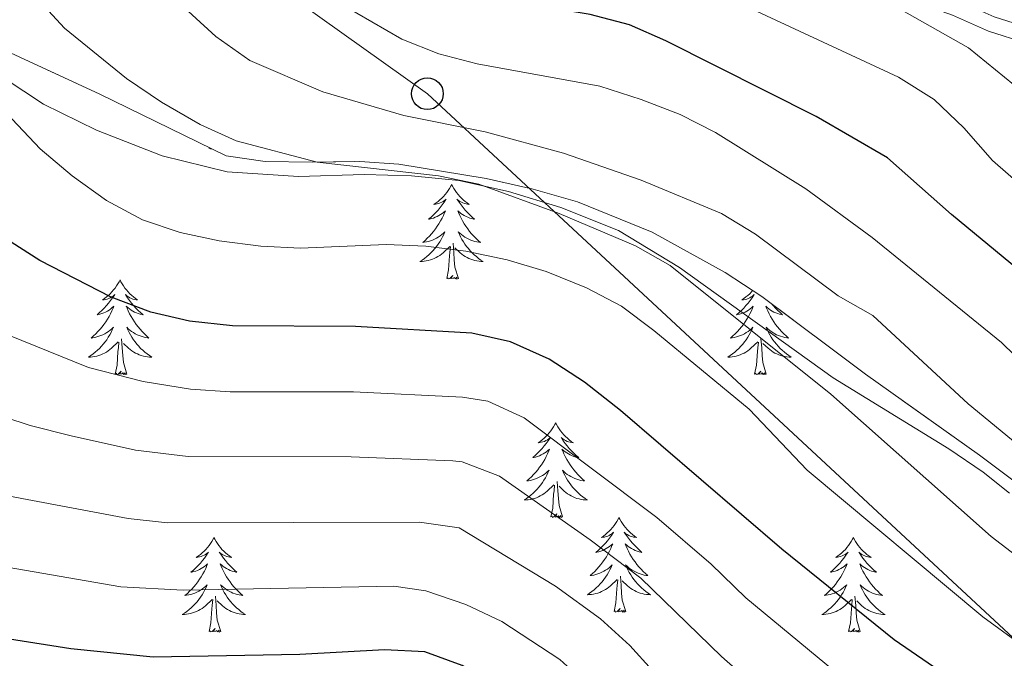
# Model space of a CAD drawing. Extents: x 592320 to 596816, y 779768 to 782799.
# Drawn here: x 594007 to 594131, y 781306 to 781386 of the extents above; entities that cross this region are included whole.
import ezdxf

# ---------------------------------------------------------------- set-up
doc = ezdxf.new("R2010")
doc.units = 0
doc.header["$MEASUREMENT"] = 0
doc.linetypes.add('DGN Style 3', pattern=[59.687894, 42.63421, -17.053684])
for name, color, linetype in [('Nivel 21', 7, 'Continuous'), ('Nivel 33', 7, 'Continuous'), ('Nivel 35', 7, 'Continuous'), ('Nivel 36', 7, 'Continuous'), ('Nivel 4', 7, 'Continuous'), ('Nivel 5', 7, 'Continuous'), ('Nivel 57', 7, 'Continuous'), ('Nivel 61', 7, 'Continuous'), ('Nivel 63', 7, 'Continuous')]:
    doc.layers.add(name, color=color, linetype=linetype)
doc.linetypes.add('5zonar', pattern='A,-5,[1,dgnlstyle.shx,S=0.08,R=0,X=0,Y=0],-5', length=10)

# ---------------------------------------------------------------- blocks, each defined once
blk = doc.blocks.new('5PTT')
at = {"layer": 'Nivel 33', "color": 19, "linetype": 'Continuous', "lineweight": 30}
blk.add_circle((0, 0, 0), 2, dxfattribs=at)

msp = doc.modelspace()

# ---------------------------------------------------------------- linework, layer by layer
at = {"layer": 'Nivel 21', "color": 19, "linetype": 'Continuous', "lineweight": 0}
msp.add_polyline3d([(593983.478, 781457.742, 463.517), (593988.476, 781449.641, 464.854), (593991.709, 781445.973, 465.478), (593997.607, 781440.257, 466.718), (594007.025, 781432.227, 468.597), (594013.749, 781426.032, 470.254), (594017.496, 781423.132, 471.182), (594024.419, 781418.75, 472.518), (594030.867, 781414.841, 473.321), (594043.797, 781407.65, 475.259), (594048.232, 781405.708, 475.549), (594054.987, 781403.244, 476.172), (594068.345, 781399.363, 478.044), (594074.927, 781398.089, 479.024), (594085.132, 781396.923, 480.272), (594094.408, 781395.502, 481.698), (594115.489, 781391.117, 484.728), (594121.361, 781389.916, 485.085), (594125.493, 781388.493, 485.887), (594129.997, 781386.465, 486.511), (594144.195, 781381.985, 489.184)], dxfattribs=at)
at = {"layer": 'Nivel 21', "color": 19, "linetype": 'DGN Style 3', "lineweight": 0}
for points in [[(594143.556, 781380.172, 489.184), (594129.311, 781384.667, 486.511), (594124.784, 781386.705, 485.887), (594120.854, 781388.059, 485.085), (594115.101, 781389.235, 484.728), (594094.067, 781393.61, 481.698), (594084.878, 781395.018, 480.272), (594074.635, 781396.188, 479.024), (594067.894, 781397.493, 478.044), (594054.389, 781401.417, 476.172), (594047.517, 781403.924, 475.549), (594042.943, 781405.926, 475.259), (594029.902, 781413.179, 473.321), (594023.407, 781417.117, 472.518), (594016.392, 781421.557, 471.182), (594012.508, 781424.563, 470.254), (594005.75, 781430.789, 468.597), (593996.314, 781438.835, 466.718), (593990.318, 781444.646, 465.478), (593986.927, 781448.493, 464.854), (593981.891, 781456.655, 463.517)], [(594131.953, 781326.518, 462.089), (594128.621, 781329.161, 461.911), (594124.297, 781332.115, 461.287), (594109.755, 781341.022, 460.574), (594090.378, 781354.919, 460.485), (594082.701, 781359.603, 460.218), (594075.458, 781362.469, 460.218), (594068.851, 781364.506, 460.218), (594062.619, 781365.893, 460.307), (594056.658, 781366.482, 460.128), (594050.704, 781366.632, 460.039), (594042.421, 781366.376, 459.148), (594033.465, 781366.985, 458.257), (594025.288, 781368.995, 457.009), (594017.016, 781372.208, 456.564), (594010.314, 781375.485, 456.118), (594005.4, 781378.757, 455.583)]]:
    msp.add_polyline3d(points, dxfattribs=at)
at = {"layer": 'Nivel 33', "color": 19, "linetype": 'Continuous', "lineweight": 0, "ltscale": 0.5}
msp.add_polyline3d([(593693.957, 781452.763, 411.503), (593920.034, 781475.504, 446.249), (594058.662, 781376.795, 466.966), (594442.14, 781020.624, 480.657), (594499.066, 780969.287, 476.546), (594541.671, 780928.506, 456.722), (594645.682, 780875.608, 445.336)], dxfattribs=at)
at = {"layer": 'Nivel 35', "color": 92, "linetype": '5zonar', "lineweight": 0, "ltscale": 0.5}
msp.add_polyline3d([(593963.425, 781356.209, 445.913), (593968.332, 781358.214, 447.553), (593976.908, 781367.427, 453.632), (593980.159, 781370.763, 455.039), (593986.955, 781377.342, 456.478), (593994.749, 781383.945, 457.891), (593999.007, 781384.744, 458.554), (594003.968, 781382.939, 459.317), (594017.44, 781376.751, 461.991), (594033.331, 781368.976, 462.351), (594038.254, 781368.283, 462.882), (594044.17, 781368.169, 463.595), (594050.159, 781368.261, 464.766), (594055.055, 781367.923, 465.734), (594066.039, 781366.145, 466.625), (594071.978, 781364.789, 467.338), (594077.549, 781363.183, 467.702), (594086.969, 781359.358, 468.764), (594096.128, 781354.281, 468.764), (594100.746, 781351.258, 468.764), (594113.798, 781341.48, 469.132), (594128.178, 781331.289, 470.951), (594145.527, 781318.259, 471.26)], dxfattribs=at)
at = {"layer": 'Nivel 36', "color": 92, "linetype": 'Continuous', "lineweight": 0, "flags": 128}
for points in [[(594031.168, 781369.893), (594031.196, 781370.021)], [(594031.286, 781369.977), (594031.168, 781369.893)], [(594031.489, 781369.877), (594031.366, 781369.842), (594031.338, 781369.951)], [(594061.709, 781365.384), (594061.598, 781365.165), (594061.443, 781364.89), (594061.275, 781364.624), (594061.093, 781364.367), (594060.899, 781364.119), (594060.692, 781363.881), (594060.473, 781363.655), (594060.243, 781363.439), (594060.003, 781363.236), (594059.752, 781363.045), (594059.492, 781362.867), (594059.691, 781362.89), (594059.894, 781362.928), (594060.093, 781362.983), (594060.288, 781363.052), (594060.477, 781363.137), (594060.658, 781363.236), (594060.832, 781363.348), (594061.037, 781363.539), (594060.996, 781363.474), (594060.766, 781363.129), (594060.523, 781362.793), (594060.267, 781362.467), (594059.999, 781362.151), (594059.719, 781361.846), (594059.427, 781361.552), (594059.124, 781361.269), (594058.811, 781360.998), (594058.935, 781361.021), (594059.181, 781361.079), (594059.423, 781361.152), (594059.659, 781361.24), (594059.89, 781361.343), (594060.113, 781361.461), (594060.329, 781361.592), (594060.536, 781361.737), (594060.733, 781361.894), (594060.92, 781362.064), (594060.832, 781361.842), (594060.676, 781361.481), (594060.505, 781361.127), (594060.32, 781360.78), (594060.12, 781360.44), (594059.908, 781360.109), (594059.681, 781359.787), (594059.442, 781359.475), (594059.191, 781359.172), (594058.927, 781358.88), (594058.652, 781358.599), (594058.365, 781358.329), (594058.068, 781358.071), (594058.264, 781358.096), (594058.531, 781358.143), (594058.794, 781358.206), (594059.053, 781358.285), (594059.308, 781358.379), (594059.556, 781358.487), (594059.797, 781358.61), (594060.031, 781358.748), (594060.256, 781358.898), (594060.472, 781359.062), (594060.678, 781359.238), (594060.873, 781359.426), (594060.732, 781359.099), (594060.577, 781358.778), (594060.408, 781358.464), (594060.225, 781358.159), (594060.028, 781357.862), (594059.818, 781357.574), (594059.595, 781357.296), (594059.36, 781357.028), (594059.114, 781356.77), (594058.856, 781356.525), (594058.587, 781356.291), (594058.308, 781356.069), (594058.019, 781355.86), (594057.729, 781355.669), (594057.994, 781355.678), (594058.257, 781355.703), (594058.519, 781355.744), (594058.778, 781355.801), (594059.033, 781355.873), (594059.283, 781355.96), (594059.527, 781356.063), (594059.765, 781356.179), (594059.995, 781356.31), (594060.217, 781356.455), (594060.43, 781356.613), (594060.633, 781356.783), (594061.481, 781357.582)], [(594061.709, 781365.384), (594061.82, 781365.165), (594061.975, 781364.89), (594062.143, 781364.624), (594062.325, 781364.367), (594062.519, 781364.119), (594062.726, 781363.881), (594062.945, 781363.655), (594063.175, 781363.439), (594063.415, 781363.236), (594063.666, 781363.045), (594063.926, 781362.867), (594063.727, 781362.89), (594063.524, 781362.928), (594063.325, 781362.983), (594063.13, 781363.052), (594062.941, 781363.137), (594062.76, 781363.236), (594062.586, 781363.348), (594062.381, 781363.539), (594062.422, 781363.474), (594062.652, 781363.129), (594062.895, 781362.793), (594063.151, 781362.467), (594063.419, 781362.151), (594063.699, 781361.846), (594063.991, 781361.552), (594064.294, 781361.269), (594064.607, 781360.998), (594064.483, 781361.021), (594064.237, 781361.079), (594063.995, 781361.152), (594063.759, 781361.24), (594063.528, 781361.343), (594063.305, 781361.461), (594063.089, 781361.592), (594062.882, 781361.737), (594062.685, 781361.894), (594062.498, 781362.064), (594062.586, 781361.842), (594062.742, 781361.481), (594062.913, 781361.127), (594063.098, 781360.78), (594063.298, 781360.44), (594063.51, 781360.109), (594063.737, 781359.787), (594063.976, 781359.475), (594064.227, 781359.172), (594064.491, 781358.88), (594064.766, 781358.599), (594065.053, 781358.329), (594065.35, 781358.071), (594065.154, 781358.096), (594064.887, 781358.143), (594064.624, 781358.206), (594064.365, 781358.285), (594064.11, 781358.379), (594063.862, 781358.487), (594063.621, 781358.61), (594063.387, 781358.748), (594063.162, 781358.898), (594062.946, 781359.062), (594062.74, 781359.238), (594062.545, 781359.426), (594062.686, 781359.099), (594062.841, 781358.778), (594063.01, 781358.464), (594063.193, 781358.159), (594063.39, 781357.862), (594063.6, 781357.574), (594063.823, 781357.296), (594064.058, 781357.028), (594064.304, 781356.77), (594064.562, 781356.525), (594064.831, 781356.291), (594065.11, 781356.069), (594065.399, 781355.86), (594065.689, 781355.669), (594065.424, 781355.678), (594065.161, 781355.703), (594064.899, 781355.744), (594064.64, 781355.801), (594064.385, 781355.873), (594064.135, 781355.96), (594063.891, 781356.063), (594063.653, 781356.179), (594063.423, 781356.31), (594063.201, 781356.455), (594062.988, 781356.613), (594062.785, 781356.783), (594062.127, 781357.403)], [(594061.09, 781353.533), (594061.335, 781354.651), (594061.448, 781356.393), (594061.496, 781356.826), (594061.559, 781357.549)], [(594062.56, 781353.533), (594062.131, 781354.973), (594062.04, 781355.877), (594061.994, 781356.826), (594061.892, 781357.99)], [(594019.97, 781353.359), (594019.859, 781353.14), (594019.704, 781352.865), (594019.536, 781352.599), (594019.354, 781352.342), (594019.16, 781352.094), (594018.953, 781351.856), (594018.734, 781351.63), (594018.504, 781351.414), (594018.264, 781351.211), (594018.013, 781351.02), (594017.753, 781350.842), (594017.952, 781350.865), (594018.155, 781350.903), (594018.354, 781350.958), (594018.549, 781351.027), (594018.738, 781351.112), (594018.919, 781351.211), (594019.093, 781351.323), (594019.298, 781351.514), (594019.257, 781351.449), (594019.027, 781351.104), (594018.784, 781350.768), (594018.528, 781350.442), (594018.26, 781350.126), (594017.98, 781349.821), (594017.688, 781349.527), (594017.385, 781349.244), (594017.072, 781348.973), (594017.196, 781348.996), (594017.442, 781349.054), (594017.684, 781349.127), (594017.92, 781349.215), (594018.151, 781349.318), (594018.374, 781349.436), (594018.59, 781349.567), (594018.797, 781349.712), (594018.994, 781349.869), (594019.181, 781350.039), (594019.093, 781349.817), (594018.937, 781349.456), (594018.766, 781349.102), (594018.581, 781348.755), (594018.381, 781348.415), (594018.169, 781348.084), (594017.942, 781347.762), (594017.703, 781347.45), (594017.452, 781347.147), (594017.188, 781346.855), (594016.913, 781346.574), (594016.626, 781346.304), (594016.329, 781346.046), (594016.525, 781346.071), (594016.792, 781346.118), (594017.055, 781346.181), (594017.314, 781346.26), (594017.569, 781346.354), (594017.817, 781346.462), (594018.058, 781346.585), (594018.292, 781346.723), (594018.517, 781346.873), (594018.733, 781347.037), (594018.939, 781347.213), (594019.134, 781347.401), (594018.993, 781347.074), (594018.838, 781346.753), (594018.669, 781346.439), (594018.486, 781346.134), (594018.289, 781345.837), (594018.079, 781345.549), (594017.856, 781345.271), (594017.621, 781345.003), (594017.375, 781344.745), (594017.117, 781344.5), (594016.848, 781344.266), (594016.569, 781344.044), (594016.28, 781343.835), (594015.99, 781343.644), (594016.255, 781343.653), (594016.518, 781343.678), (594016.78, 781343.719), (594017.039, 781343.776), (594017.294, 781343.848), (594017.544, 781343.935), (594017.788, 781344.038), (594018.026, 781344.154), (594018.256, 781344.285), (594018.478, 781344.43), (594018.691, 781344.588), (594018.894, 781344.758), (594019.742, 781345.557)], [(594019.97, 781353.359), (594020.081, 781353.14), (594020.236, 781352.865), (594020.404, 781352.599), (594020.586, 781352.342), (594020.78, 781352.094), (594020.987, 781351.856), (594021.206, 781351.63), (594021.436, 781351.414), (594021.676, 781351.211), (594021.927, 781351.02), (594022.187, 781350.842), (594021.988, 781350.865), (594021.785, 781350.903), (594021.586, 781350.958), (594021.391, 781351.027), (594021.202, 781351.112), (594021.021, 781351.211), (594020.847, 781351.323), (594020.642, 781351.514), (594020.683, 781351.449), (594020.913, 781351.104), (594021.156, 781350.768), (594021.412, 781350.442), (594021.68, 781350.126), (594021.96, 781349.821), (594022.252, 781349.527), (594022.555, 781349.244), (594022.868, 781348.973), (594022.744, 781348.996), (594022.498, 781349.054), (594022.256, 781349.127), (594022.02, 781349.215), (594021.789, 781349.318), (594021.566, 781349.436), (594021.35, 781349.567), (594021.143, 781349.712), (594020.946, 781349.869), (594020.759, 781350.039), (594020.847, 781349.817), (594021.003, 781349.456), (594021.174, 781349.102), (594021.359, 781348.755), (594021.559, 781348.415), (594021.771, 781348.084), (594021.998, 781347.762), (594022.237, 781347.45), (594022.488, 781347.147), (594022.752, 781346.855), (594023.027, 781346.574), (594023.314, 781346.304), (594023.611, 781346.046), (594023.415, 781346.071), (594023.148, 781346.118), (594022.885, 781346.181), (594022.626, 781346.26), (594022.371, 781346.354), (594022.123, 781346.462), (594021.882, 781346.585), (594021.648, 781346.723), (594021.423, 781346.873), (594021.207, 781347.037), (594021.001, 781347.213), (594020.806, 781347.401), (594020.947, 781347.074), (594021.102, 781346.753), (594021.271, 781346.439), (594021.454, 781346.134), (594021.651, 781345.837), (594021.861, 781345.549), (594022.084, 781345.271), (594022.319, 781345.003), (594022.565, 781344.745), (594022.823, 781344.5), (594023.092, 781344.266), (594023.371, 781344.044), (594023.66, 781343.835), (594023.95, 781343.644), (594023.685, 781343.653), (594023.422, 781343.678), (594023.16, 781343.719), (594022.901, 781343.776), (594022.646, 781343.848), (594022.396, 781343.935), (594022.152, 781344.038), (594021.914, 781344.154), (594021.684, 781344.285), (594021.462, 781344.43), (594021.249, 781344.588), (594021.046, 781344.758), (594020.388, 781345.378)], [(594062.56, 781353.533), (594062.386, 781353.465), (594062.367, 781353.704), (594062.177, 781353.482), (594062.056, 781353.685), (594061.935, 781353.577), (594061.665, 781353.523), (594061.861, 781353.916), (594061.476, 781353.536), (594061.288, 781353.482), (594061.247, 781353.644), (594061.09, 781353.533)], [(594099.594, 781352.012), (594099.458, 781351.856), (594099.239, 781351.63), (594099.009, 781351.414), (594098.769, 781351.211), (594098.518, 781351.02), (594098.258, 781350.842), (594098.457, 781350.865), (594098.66, 781350.903), (594098.859, 781350.958), (594099.054, 781351.027), (594099.243, 781351.112), (594099.424, 781351.211), (594099.598, 781351.323), (594099.803, 781351.514), (594099.762, 781351.449), (594099.532, 781351.104), (594099.289, 781350.768), (594099.033, 781350.442), (594098.765, 781350.126), (594098.485, 781349.821), (594098.193, 781349.527), (594097.89, 781349.244), (594097.577, 781348.973), (594097.701, 781348.996), (594097.947, 781349.054), (594098.189, 781349.127), (594098.425, 781349.215), (594098.656, 781349.318), (594098.879, 781349.436), (594099.095, 781349.567), (594099.302, 781349.712), (594099.499, 781349.869), (594099.686, 781350.039), (594099.598, 781349.817), (594099.442, 781349.456), (594099.271, 781349.102), (594099.086, 781348.755), (594098.886, 781348.415), (594098.674, 781348.084), (594098.447, 781347.762), (594098.208, 781347.45), (594097.957, 781347.147), (594097.693, 781346.855), (594097.418, 781346.574), (594097.131, 781346.304), (594096.834, 781346.046), (594097.03, 781346.071), (594097.297, 781346.118), (594097.56, 781346.181), (594097.819, 781346.26), (594098.074, 781346.354), (594098.322, 781346.462), (594098.563, 781346.585), (594098.797, 781346.723), (594099.022, 781346.873), (594099.238, 781347.037), (594099.444, 781347.213), (594099.639, 781347.401), (594099.498, 781347.074), (594099.343, 781346.753), (594099.174, 781346.439), (594098.991, 781346.134), (594098.794, 781345.837), (594098.584, 781345.549), (594098.361, 781345.271), (594098.126, 781345.003), (594097.88, 781344.745), (594097.622, 781344.5), (594097.353, 781344.266), (594097.074, 781344.044), (594096.785, 781343.835), (594096.495, 781343.644), (594096.76, 781343.653), (594097.023, 781343.678), (594097.285, 781343.719), (594097.544, 781343.776), (594097.799, 781343.848), (594098.049, 781343.935), (594098.293, 781344.038), (594098.531, 781344.154), (594098.761, 781344.285), (594098.983, 781344.43), (594099.196, 781344.588), (594099.399, 781344.758), (594100.247, 781345.557)], [(594102.059, 781350.274), (594102.185, 781350.126), (594102.465, 781349.821), (594102.757, 781349.527), (594103.06, 781349.244), (594103.373, 781348.973), (594103.249, 781348.996), (594103.003, 781349.054), (594102.761, 781349.127), (594102.525, 781349.215), (594102.294, 781349.318), (594102.071, 781349.436), (594101.855, 781349.567), (594101.648, 781349.712), (594101.451, 781349.869), (594101.264, 781350.039), (594101.352, 781349.817), (594101.508, 781349.456), (594101.679, 781349.102), (594101.864, 781348.755), (594102.064, 781348.415), (594102.276, 781348.084), (594102.503, 781347.762), (594102.742, 781347.45), (594102.993, 781347.147), (594103.257, 781346.855), (594103.532, 781346.574), (594103.819, 781346.304), (594104.116, 781346.046), (594103.92, 781346.071), (594103.653, 781346.118), (594103.39, 781346.181), (594103.131, 781346.26), (594102.876, 781346.354), (594102.628, 781346.462), (594102.387, 781346.585), (594102.153, 781346.723), (594101.928, 781346.873), (594101.712, 781347.037), (594101.506, 781347.213), (594101.311, 781347.401), (594101.452, 781347.074), (594101.607, 781346.753), (594101.776, 781346.439), (594101.959, 781346.134), (594102.156, 781345.837), (594102.366, 781345.549), (594102.589, 781345.271), (594102.824, 781345.003), (594103.07, 781344.745), (594103.328, 781344.5), (594103.597, 781344.266), (594103.876, 781344.044), (594104.165, 781343.835), (594104.455, 781343.644), (594104.19, 781343.653), (594103.927, 781343.678), (594103.665, 781343.719), (594103.406, 781343.776), (594103.151, 781343.848), (594102.901, 781343.935), (594102.657, 781344.038), (594102.419, 781344.154), (594102.189, 781344.285), (594101.967, 781344.43), (594101.754, 781344.588), (594101.551, 781344.758), (594100.893, 781345.378)], [(594020.821, 781341.508), (594020.392, 781342.948), (594020.301, 781343.852), (594020.255, 781344.801), (594020.153, 781345.965)], [(594101.326, 781341.508), (594100.897, 781342.948), (594100.806, 781343.852), (594100.76, 781344.801), (594100.658, 781345.965)], [(594019.351, 781341.508), (594019.596, 781342.626), (594019.709, 781344.368), (594019.757, 781344.801), (594019.82, 781345.524)], [(594099.856, 781341.508), (594100.101, 781342.626), (594100.214, 781344.368), (594100.262, 781344.801), (594100.325, 781345.524)], [(594020.821, 781341.508), (594020.647, 781341.44), (594020.628, 781341.679), (594020.438, 781341.457), (594020.317, 781341.66), (594020.196, 781341.552), (594019.926, 781341.498), (594020.122, 781341.891), (594019.737, 781341.511), (594019.549, 781341.457), (594019.508, 781341.619), (594019.351, 781341.508)], [(594101.326, 781341.508), (594101.152, 781341.44), (594101.133, 781341.679), (594100.943, 781341.457), (594100.822, 781341.66), (594100.701, 781341.552), (594100.431, 781341.498), (594100.627, 781341.891), (594100.242, 781341.511), (594100.054, 781341.457), (594100.013, 781341.619), (594099.856, 781341.508)], [(594074.817, 781335.373), (594074.706, 781335.154), (594074.551, 781334.879), (594074.383, 781334.613), (594074.201, 781334.356), (594074.007, 781334.108), (594073.8, 781333.87), (594073.581, 781333.644), (594073.351, 781333.428), (594073.111, 781333.225), (594072.86, 781333.034), (594072.6, 781332.856), (594072.799, 781332.879), (594073.002, 781332.917), (594073.201, 781332.972), (594073.396, 781333.041), (594073.585, 781333.126), (594073.766, 781333.225), (594073.94, 781333.337), (594074.145, 781333.528), (594074.104, 781333.463), (594073.874, 781333.118), (594073.631, 781332.782), (594073.375, 781332.456), (594073.107, 781332.14), (594072.827, 781331.835), (594072.535, 781331.541), (594072.232, 781331.258), (594071.919, 781330.987), (594072.043, 781331.01), (594072.289, 781331.068), (594072.531, 781331.141), (594072.767, 781331.229), (594072.998, 781331.332), (594073.221, 781331.45), (594073.437, 781331.581), (594073.644, 781331.726), (594073.841, 781331.883), (594074.028, 781332.053), (594073.94, 781331.831), (594073.784, 781331.47), (594073.613, 781331.116), (594073.428, 781330.769), (594073.228, 781330.429), (594073.016, 781330.098), (594072.789, 781329.776), (594072.55, 781329.464), (594072.299, 781329.161), (594072.035, 781328.869), (594071.76, 781328.588), (594071.473, 781328.318), (594071.176, 781328.06), (594071.372, 781328.085), (594071.639, 781328.132), (594071.902, 781328.195), (594072.161, 781328.274), (594072.416, 781328.368), (594072.664, 781328.476), (594072.905, 781328.599), (594073.139, 781328.737), (594073.364, 781328.887), (594073.58, 781329.051), (594073.786, 781329.227), (594073.981, 781329.415), (594073.84, 781329.088), (594073.685, 781328.767), (594073.516, 781328.453), (594073.333, 781328.148), (594073.136, 781327.851), (594072.926, 781327.563), (594072.703, 781327.285), (594072.468, 781327.017), (594072.222, 781326.759), (594071.964, 781326.514), (594071.695, 781326.28), (594071.416, 781326.058), (594071.127, 781325.849), (594070.837, 781325.658), (594071.102, 781325.667), (594071.365, 781325.692), (594071.627, 781325.733), (594071.886, 781325.79), (594072.141, 781325.862), (594072.391, 781325.949), (594072.635, 781326.052), (594072.873, 781326.168), (594073.103, 781326.299), (594073.325, 781326.444), (594073.538, 781326.602), (594073.741, 781326.772), (594074.589, 781327.571)], [(594074.817, 781335.373), (594074.928, 781335.154), (594075.083, 781334.879), (594075.251, 781334.613), (594075.433, 781334.356), (594075.627, 781334.108), (594075.834, 781333.87), (594076.053, 781333.644), (594076.283, 781333.428), (594076.523, 781333.225), (594076.774, 781333.034), (594077.034, 781332.856), (594076.835, 781332.879), (594076.632, 781332.917), (594076.433, 781332.972), (594076.238, 781333.041), (594076.049, 781333.126), (594075.868, 781333.225), (594075.694, 781333.337), (594075.489, 781333.528), (594075.53, 781333.463), (594075.76, 781333.118), (594076.003, 781332.782), (594076.259, 781332.456), (594076.527, 781332.14), (594076.807, 781331.835), (594077.099, 781331.541), (594077.402, 781331.258), (594077.715, 781330.987), (594077.591, 781331.01), (594077.345, 781331.068), (594077.103, 781331.141), (594076.867, 781331.229), (594076.636, 781331.332), (594076.413, 781331.45), (594076.197, 781331.581), (594075.99, 781331.726), (594075.793, 781331.883), (594075.606, 781332.053), (594075.694, 781331.831), (594075.85, 781331.47), (594076.021, 781331.116), (594076.206, 781330.769), (594076.406, 781330.429), (594076.618, 781330.098), (594076.845, 781329.776), (594077.084, 781329.464), (594077.335, 781329.161), (594077.599, 781328.869), (594077.874, 781328.588), (594078.161, 781328.318), (594078.458, 781328.06), (594078.262, 781328.085), (594077.995, 781328.132), (594077.732, 781328.195), (594077.473, 781328.274), (594077.218, 781328.368), (594076.97, 781328.476), (594076.729, 781328.599), (594076.495, 781328.737), (594076.27, 781328.887), (594076.054, 781329.051), (594075.848, 781329.227), (594075.653, 781329.415), (594075.794, 781329.088), (594075.949, 781328.767), (594076.118, 781328.453), (594076.301, 781328.148), (594076.498, 781327.851), (594076.708, 781327.563), (594076.931, 781327.285), (594077.166, 781327.017), (594077.412, 781326.759), (594077.67, 781326.514), (594077.939, 781326.28), (594078.218, 781326.058), (594078.507, 781325.849), (594078.797, 781325.658), (594078.532, 781325.667), (594078.269, 781325.692), (594078.007, 781325.733), (594077.748, 781325.79), (594077.493, 781325.862), (594077.243, 781325.949), (594076.999, 781326.052), (594076.761, 781326.168), (594076.531, 781326.299), (594076.309, 781326.444), (594076.096, 781326.602), (594075.893, 781326.772), (594075.235, 781327.392)], [(594074.198, 781323.522), (594074.443, 781324.64), (594074.556, 781326.382), (594074.604, 781326.815), (594074.667, 781327.538)], [(594075.668, 781323.522), (594075.239, 781324.962), (594075.148, 781325.866), (594075.102, 781326.815), (594075, 781327.979)], [(594075.668, 781323.522), (594075.494, 781323.454), (594075.475, 781323.693), (594075.285, 781323.471), (594075.164, 781323.674), (594075.043, 781323.566), (594074.773, 781323.512), (594074.969, 781323.905), (594074.584, 781323.525), (594074.396, 781323.471), (594074.355, 781323.633), (594074.198, 781323.522)], [(594082.777, 781323.454), (594082.666, 781323.235), (594082.511, 781322.96), (594082.343, 781322.694), (594082.161, 781322.437), (594081.967, 781322.189), (594081.76, 781321.951), (594081.541, 781321.725), (594081.311, 781321.509), (594081.071, 781321.306), (594080.82, 781321.115), (594080.56, 781320.937), (594080.759, 781320.96), (594080.962, 781320.998), (594081.161, 781321.053), (594081.356, 781321.122), (594081.545, 781321.207), (594081.726, 781321.306), (594081.9, 781321.418), (594082.105, 781321.609), (594082.064, 781321.544), (594081.834, 781321.199), (594081.591, 781320.863), (594081.335, 781320.537), (594081.067, 781320.221), (594080.787, 781319.916), (594080.495, 781319.622), (594080.192, 781319.339), (594079.879, 781319.068), (594080.003, 781319.091), (594080.249, 781319.149), (594080.491, 781319.222), (594080.727, 781319.31), (594080.958, 781319.413), (594081.181, 781319.531), (594081.397, 781319.662), (594081.604, 781319.807), (594081.801, 781319.964), (594081.988, 781320.134), (594081.9, 781319.912), (594081.744, 781319.551), (594081.573, 781319.197), (594081.388, 781318.85), (594081.188, 781318.51), (594080.976, 781318.179), (594080.749, 781317.857), (594080.51, 781317.545), (594080.259, 781317.242), (594079.995, 781316.95), (594079.72, 781316.669), (594079.433, 781316.399), (594079.136, 781316.141), (594079.332, 781316.166), (594079.599, 781316.213), (594079.862, 781316.276), (594080.121, 781316.355), (594080.376, 781316.449), (594080.624, 781316.557), (594080.865, 781316.68), (594081.099, 781316.818), (594081.324, 781316.968), (594081.54, 781317.132), (594081.746, 781317.308), (594081.941, 781317.496), (594081.8, 781317.169), (594081.645, 781316.848), (594081.476, 781316.534), (594081.293, 781316.229), (594081.096, 781315.932), (594080.886, 781315.644), (594080.663, 781315.366), (594080.428, 781315.098), (594080.182, 781314.84), (594079.924, 781314.595), (594079.655, 781314.361), (594079.376, 781314.139), (594079.087, 781313.93), (594078.797, 781313.739), (594079.062, 781313.748), (594079.325, 781313.773), (594079.587, 781313.814), (594079.846, 781313.871), (594080.101, 781313.943), (594080.351, 781314.03), (594080.595, 781314.133), (594080.833, 781314.249), (594081.063, 781314.38), (594081.285, 781314.525), (594081.498, 781314.683), (594081.701, 781314.853), (594082.549, 781315.652)], [(594082.777, 781323.454), (594082.888, 781323.235), (594083.043, 781322.96), (594083.211, 781322.694), (594083.393, 781322.437), (594083.587, 781322.189), (594083.794, 781321.951), (594084.013, 781321.725), (594084.243, 781321.509), (594084.483, 781321.306), (594084.734, 781321.115), (594084.994, 781320.937), (594084.795, 781320.96), (594084.592, 781320.998), (594084.393, 781321.053), (594084.198, 781321.122), (594084.009, 781321.207), (594083.828, 781321.306), (594083.654, 781321.418), (594083.449, 781321.609), (594083.49, 781321.544), (594083.72, 781321.199), (594083.963, 781320.863), (594084.219, 781320.537), (594084.487, 781320.221), (594084.767, 781319.916), (594085.059, 781319.622), (594085.362, 781319.339), (594085.675, 781319.068), (594085.551, 781319.091), (594085.305, 781319.149), (594085.063, 781319.222), (594084.827, 781319.31), (594084.596, 781319.413), (594084.373, 781319.531), (594084.157, 781319.662), (594083.95, 781319.807), (594083.753, 781319.964), (594083.566, 781320.134), (594083.654, 781319.912), (594083.81, 781319.551), (594083.981, 781319.197), (594084.166, 781318.85), (594084.366, 781318.51), (594084.578, 781318.179), (594084.805, 781317.857), (594085.044, 781317.545), (594085.295, 781317.242), (594085.559, 781316.95), (594085.834, 781316.669), (594086.121, 781316.399), (594086.418, 781316.141), (594086.222, 781316.166), (594085.955, 781316.213), (594085.692, 781316.276), (594085.433, 781316.355), (594085.178, 781316.449), (594084.93, 781316.557), (594084.689, 781316.68), (594084.455, 781316.818), (594084.23, 781316.968), (594084.014, 781317.132), (594083.808, 781317.308), (594083.613, 781317.496), (594083.754, 781317.169), (594083.909, 781316.848), (594084.078, 781316.534), (594084.261, 781316.229), (594084.458, 781315.932), (594084.668, 781315.644), (594084.891, 781315.366), (594085.126, 781315.098), (594085.372, 781314.84), (594085.63, 781314.595), (594085.899, 781314.361), (594086.178, 781314.139), (594086.467, 781313.93), (594086.757, 781313.739), (594086.492, 781313.748), (594086.229, 781313.773), (594085.967, 781313.814), (594085.708, 781313.871), (594085.453, 781313.943), (594085.203, 781314.03), (594084.959, 781314.133), (594084.721, 781314.249), (594084.491, 781314.38), (594084.269, 781314.525), (594084.056, 781314.683), (594083.853, 781314.853), (594083.195, 781315.473)], [(594031.787, 781320.946), (594031.676, 781320.727), (594031.521, 781320.452), (594031.353, 781320.186), (594031.171, 781319.929), (594030.977, 781319.681), (594030.77, 781319.443), (594030.551, 781319.217), (594030.321, 781319.001), (594030.081, 781318.798), (594029.83, 781318.607), (594029.57, 781318.429), (594029.769, 781318.452), (594029.972, 781318.49), (594030.171, 781318.545), (594030.366, 781318.614), (594030.555, 781318.699), (594030.736, 781318.798), (594030.91, 781318.91), (594031.115, 781319.101), (594031.074, 781319.036), (594030.844, 781318.691), (594030.601, 781318.355), (594030.345, 781318.029), (594030.077, 781317.713), (594029.797, 781317.408), (594029.505, 781317.114), (594029.202, 781316.831), (594028.889, 781316.56), (594029.013, 781316.583), (594029.259, 781316.641), (594029.501, 781316.714), (594029.737, 781316.802), (594029.968, 781316.905), (594030.191, 781317.023), (594030.407, 781317.154), (594030.614, 781317.299), (594030.811, 781317.456), (594030.998, 781317.626), (594030.91, 781317.404), (594030.754, 781317.043), (594030.583, 781316.689), (594030.398, 781316.342), (594030.198, 781316.002), (594029.986, 781315.671), (594029.759, 781315.349), (594029.52, 781315.037), (594029.269, 781314.734), (594029.005, 781314.442), (594028.73, 781314.161), (594028.443, 781313.891), (594028.146, 781313.633), (594028.342, 781313.658), (594028.609, 781313.705), (594028.872, 781313.768), (594029.131, 781313.847), (594029.386, 781313.941), (594029.634, 781314.049), (594029.875, 781314.172), (594030.109, 781314.31), (594030.334, 781314.46), (594030.55, 781314.624), (594030.756, 781314.8), (594030.951, 781314.988), (594030.81, 781314.661), (594030.655, 781314.34), (594030.486, 781314.026), (594030.303, 781313.721), (594030.106, 781313.424), (594029.896, 781313.136), (594029.673, 781312.858), (594029.438, 781312.59), (594029.192, 781312.332), (594028.934, 781312.087), (594028.665, 781311.853), (594028.386, 781311.631), (594028.097, 781311.422), (594027.807, 781311.231), (594028.072, 781311.24), (594028.335, 781311.265), (594028.597, 781311.306), (594028.856, 781311.363), (594029.111, 781311.435), (594029.361, 781311.522), (594029.605, 781311.625), (594029.843, 781311.741), (594030.073, 781311.872), (594030.295, 781312.017), (594030.508, 781312.175), (594030.711, 781312.345), (594031.559, 781313.144)], [(594031.787, 781320.946), (594031.898, 781320.727), (594032.053, 781320.452), (594032.221, 781320.186), (594032.403, 781319.929), (594032.597, 781319.681), (594032.804, 781319.443), (594033.023, 781319.217), (594033.253, 781319.001), (594033.493, 781318.798), (594033.744, 781318.607), (594034.004, 781318.429), (594033.805, 781318.452), (594033.602, 781318.49), (594033.403, 781318.545), (594033.208, 781318.614), (594033.019, 781318.699), (594032.838, 781318.798), (594032.664, 781318.91), (594032.459, 781319.101), (594032.5, 781319.036), (594032.73, 781318.691), (594032.973, 781318.355), (594033.229, 781318.029), (594033.497, 781317.713), (594033.777, 781317.408), (594034.069, 781317.114), (594034.372, 781316.831), (594034.685, 781316.56), (594034.561, 781316.583), (594034.315, 781316.641), (594034.073, 781316.714), (594033.837, 781316.802), (594033.606, 781316.905), (594033.383, 781317.023), (594033.167, 781317.154), (594032.96, 781317.299), (594032.763, 781317.456), (594032.576, 781317.626), (594032.664, 781317.404), (594032.82, 781317.043), (594032.991, 781316.689), (594033.176, 781316.342), (594033.376, 781316.002), (594033.588, 781315.671), (594033.815, 781315.349), (594034.054, 781315.037), (594034.305, 781314.734), (594034.569, 781314.442), (594034.844, 781314.161), (594035.131, 781313.891), (594035.428, 781313.633), (594035.232, 781313.658), (594034.965, 781313.705), (594034.702, 781313.768), (594034.443, 781313.847), (594034.188, 781313.941), (594033.94, 781314.049), (594033.699, 781314.172), (594033.465, 781314.31), (594033.24, 781314.46), (594033.024, 781314.624), (594032.818, 781314.8), (594032.623, 781314.988), (594032.764, 781314.661), (594032.919, 781314.34), (594033.088, 781314.026), (594033.271, 781313.721), (594033.468, 781313.424), (594033.678, 781313.136), (594033.901, 781312.858), (594034.136, 781312.59), (594034.382, 781312.332), (594034.64, 781312.087), (594034.909, 781311.853), (594035.188, 781311.631), (594035.477, 781311.422), (594035.767, 781311.231), (594035.502, 781311.24), (594035.239, 781311.265), (594034.977, 781311.306), (594034.718, 781311.363), (594034.463, 781311.435), (594034.213, 781311.522), (594033.969, 781311.625), (594033.731, 781311.741), (594033.501, 781311.872), (594033.279, 781312.017), (594033.066, 781312.175), (594032.863, 781312.345), (594032.205, 781312.965)], [(594112.292, 781320.946), (594112.181, 781320.727), (594112.026, 781320.452), (594111.858, 781320.186), (594111.676, 781319.929), (594111.482, 781319.681), (594111.275, 781319.443), (594111.056, 781319.217), (594110.826, 781319.001), (594110.586, 781318.798), (594110.335, 781318.607), (594110.075, 781318.429), (594110.274, 781318.452), (594110.477, 781318.49), (594110.676, 781318.545), (594110.871, 781318.614), (594111.06, 781318.699), (594111.241, 781318.798), (594111.415, 781318.91), (594111.62, 781319.101), (594111.579, 781319.036), (594111.349, 781318.691), (594111.106, 781318.355), (594110.85, 781318.029), (594110.582, 781317.713), (594110.302, 781317.408), (594110.01, 781317.114), (594109.707, 781316.831), (594109.394, 781316.56), (594109.518, 781316.583), (594109.764, 781316.641), (594110.006, 781316.714), (594110.242, 781316.802), (594110.473, 781316.905), (594110.696, 781317.023), (594110.912, 781317.154), (594111.119, 781317.299), (594111.316, 781317.456), (594111.503, 781317.626), (594111.415, 781317.404), (594111.259, 781317.043), (594111.088, 781316.689), (594110.903, 781316.342), (594110.703, 781316.002), (594110.491, 781315.671), (594110.264, 781315.349), (594110.025, 781315.037), (594109.774, 781314.734), (594109.51, 781314.442), (594109.235, 781314.161), (594108.948, 781313.891), (594108.651, 781313.633), (594108.847, 781313.658), (594109.114, 781313.705), (594109.377, 781313.768), (594109.636, 781313.847), (594109.891, 781313.941), (594110.139, 781314.049), (594110.38, 781314.172), (594110.614, 781314.31), (594110.839, 781314.46), (594111.055, 781314.624), (594111.261, 781314.8), (594111.456, 781314.988), (594111.315, 781314.661), (594111.16, 781314.34), (594110.991, 781314.026), (594110.808, 781313.721), (594110.611, 781313.424), (594110.401, 781313.136), (594110.178, 781312.858), (594109.943, 781312.59), (594109.697, 781312.332), (594109.439, 781312.087), (594109.17, 781311.853), (594108.891, 781311.631), (594108.602, 781311.422), (594108.312, 781311.231), (594108.577, 781311.24), (594108.84, 781311.265), (594109.102, 781311.306), (594109.361, 781311.363), (594109.616, 781311.435), (594109.866, 781311.522), (594110.11, 781311.625), (594110.348, 781311.741), (594110.578, 781311.872), (594110.8, 781312.017), (594111.013, 781312.175), (594111.216, 781312.345), (594112.064, 781313.144)], [(594112.292, 781320.946), (594112.403, 781320.727), (594112.558, 781320.452), (594112.726, 781320.186), (594112.908, 781319.929), (594113.102, 781319.681), (594113.309, 781319.443), (594113.528, 781319.217), (594113.758, 781319.001), (594113.998, 781318.798), (594114.249, 781318.607), (594114.509, 781318.429), (594114.31, 781318.452), (594114.107, 781318.49), (594113.908, 781318.545), (594113.713, 781318.614), (594113.524, 781318.699), (594113.343, 781318.798), (594113.169, 781318.91), (594112.964, 781319.101), (594113.005, 781319.036), (594113.235, 781318.691), (594113.478, 781318.355), (594113.734, 781318.029), (594114.002, 781317.713), (594114.282, 781317.408), (594114.574, 781317.114), (594114.877, 781316.831), (594115.19, 781316.56), (594115.066, 781316.583), (594114.82, 781316.641), (594114.578, 781316.714), (594114.342, 781316.802), (594114.111, 781316.905), (594113.888, 781317.023), (594113.672, 781317.154), (594113.465, 781317.299), (594113.268, 781317.456), (594113.081, 781317.626), (594113.169, 781317.404), (594113.325, 781317.043), (594113.496, 781316.689), (594113.681, 781316.342), (594113.881, 781316.002), (594114.093, 781315.671), (594114.32, 781315.349), (594114.559, 781315.037), (594114.81, 781314.734), (594115.074, 781314.442), (594115.349, 781314.161), (594115.636, 781313.891), (594115.933, 781313.633), (594115.737, 781313.658), (594115.47, 781313.705), (594115.207, 781313.768), (594114.948, 781313.847), (594114.693, 781313.941), (594114.445, 781314.049), (594114.204, 781314.172), (594113.97, 781314.31), (594113.745, 781314.46), (594113.529, 781314.624), (594113.323, 781314.8), (594113.128, 781314.988), (594113.269, 781314.661), (594113.424, 781314.34), (594113.593, 781314.026), (594113.776, 781313.721), (594113.973, 781313.424), (594114.183, 781313.136), (594114.406, 781312.858), (594114.641, 781312.59), (594114.887, 781312.332), (594115.145, 781312.087), (594115.414, 781311.853), (594115.693, 781311.631), (594115.982, 781311.422), (594116.272, 781311.231), (594116.007, 781311.24), (594115.744, 781311.265), (594115.482, 781311.306), (594115.223, 781311.363), (594114.968, 781311.435), (594114.718, 781311.522), (594114.474, 781311.625), (594114.236, 781311.741), (594114.006, 781311.872), (594113.784, 781312.017), (594113.571, 781312.175), (594113.368, 781312.345), (594112.71, 781312.965)], [(594083.628, 781311.603), (594083.199, 781313.043), (594083.108, 781313.947), (594083.062, 781314.896), (594082.96, 781316.06)], [(594082.158, 781311.603), (594082.403, 781312.721), (594082.516, 781314.463), (594082.564, 781314.896), (594082.627, 781315.619)], [(594032.638, 781309.095), (594032.209, 781310.535), (594032.118, 781311.439), (594032.072, 781312.388), (594031.97, 781313.552)], [(594113.143, 781309.095), (594112.714, 781310.535), (594112.623, 781311.439), (594112.577, 781312.388), (594112.475, 781313.552)], [(594031.168, 781309.095), (594031.413, 781310.213), (594031.526, 781311.955), (594031.574, 781312.388), (594031.637, 781313.111)], [(594111.673, 781309.095), (594111.918, 781310.213), (594112.031, 781311.955), (594112.079, 781312.388), (594112.142, 781313.111)], [(594083.628, 781311.603), (594083.454, 781311.535), (594083.435, 781311.774), (594083.245, 781311.552), (594083.124, 781311.755), (594083.003, 781311.647), (594082.733, 781311.593), (594082.929, 781311.986), (594082.544, 781311.606), (594082.356, 781311.552), (594082.315, 781311.714), (594082.158, 781311.603)], [(594032.638, 781309.095), (594032.464, 781309.027), (594032.445, 781309.266), (594032.255, 781309.044), (594032.134, 781309.247), (594032.013, 781309.139), (594031.743, 781309.085), (594031.939, 781309.478), (594031.554, 781309.098), (594031.366, 781309.044), (594031.325, 781309.206), (594031.168, 781309.095)], [(594113.143, 781309.095), (594112.969, 781309.027), (594112.95, 781309.266), (594112.76, 781309.044), (594112.639, 781309.247), (594112.518, 781309.139), (594112.248, 781309.085), (594112.444, 781309.478), (594112.059, 781309.098), (594111.871, 781309.044), (594111.83, 781309.206), (594111.673, 781309.095)]]:
    msp.add_lwpolyline(points, dxfattribs=at)
at = {"layer": 'Nivel 4', "color": 25, "linetype": 'Continuous', "lineweight": 30, "flags": 128}
for points, elevation in [([(594140.563, 781348.447), (594124.66, 781361.617), (594116.59, 781368.709), (594107.589, 781373.953), (594088.691, 781383.478), (594084.105, 781385.469), (594079.141, 781386.766), (594068.705, 781388.492), (594058.896, 781391.897), (594054.594, 781394.447), (594046.572, 781401.354), (594041.005, 781406.477), (594042.638, 781409.098), (594040.669, 781410.998), (594031.987, 781416.796), (594028.122, 781419.966), (594024.337, 781423.87), (594021.037, 781428.145), (594018.24, 781432.363), (594009.403, 781450.589), (593999.522, 781468.944)], 475), ([(594130.258, 781299.221), (594117.44, 781308.036), (594103.266, 781319.448), (594082.95, 781336.907), (594078.433, 781340.478), (594074, 781343.393), (594069.143, 781345.571), (594064.258, 781346.645), (594049.613, 781347.49), (594034.131, 781347.582), (594028.717, 781348.18), (594023.843, 781349.298), (594018.842, 781351.182), (594009.872, 781355.799), (594005.199, 781358.791)], 450), ([(594134.936, 781249.659), (594130.828, 781252.762), (594121.935, 781258.118), (594117.857, 781261.011), (594091.282, 781277.95), (594083.993, 781285.102), (594073.93, 781297.104), (594070.179, 781300.411), (594063.023, 781304.834), (594058.318, 781306.53), (594053.251, 781306.775), (594042.604, 781306.189), (594024.122, 781305.863), (594013.754, 781306.935), (593998.271, 781309.374), (593986.993, 781311.926), (593971.363, 781316.323), (593966.744, 781318.236), (593961.643, 781320.898), (593956.847, 781323.734), (593952.928, 781326.842), (593948.54, 781333.117), (593939.191, 781351.864)], 425)]:
    msp.add_lwpolyline(points, dxfattribs=dict(at, elevation=elevation))
at = {"layer": 'Nivel 5', "color": 25, "linetype": 'Continuous', "lineweight": 0, "flags": 128}
for points, elevation in [([(594008.336, 781472.949), (594018.862, 781451.89), (594024.953, 781440.997), (594027.739, 781436.855), (594034.654, 781428.32), (594049.8, 781413.627), (594058.082, 781407.161), (594062.431, 781404.319), (594066.872, 781402.021), (594080.554, 781398.429), (594079.653, 781395.14), (594089.174, 781392.01), (594094.212, 781389.981), (594117.956, 781378.899), (594122.46, 781376.094), (594126.211, 781372.51), (594129.794, 781368.403), (594137.353, 781361.79)], 480), ([(593989.53, 781467.739), (593995.562, 781452.803), (593997.983, 781447.99), (594003.418, 781438.97), (594011.945, 781428.558), (594009.836, 781425.965), (594023.199, 781409.04), (594030.128, 781401.569), (594034.061, 781398.024), (594042.228, 781391.344), (594055.436, 781383.674), (594060.09, 781381.833), (594064.928, 781380.569), (594080.385, 781377.739), (594085.592, 781376.073), (594090.489, 781374.202), (594094.945, 781371.935), (594106.316, 781364.834), (594114.639, 781358.701), (594130.948, 781345.48), (594150.737, 781326.187)], 470), ([(594148.151, 781306.87), (594129.645, 781321.074), (594109.432, 781338.972), (594089.211, 781355.191), (594084.851, 781357.639), (594075.27, 781361.735), (594065.153, 781365.427), (594060.059, 781366.469), (594044.797, 781368.169), (594034.607, 781370.876), (594030.05, 781372.933), (594025.175, 781375.748), (594020.777, 781378.737), (594012.966, 781385.041), (594005.479, 781393.217), (594002.33, 781397.101), (593998.792, 781401.825), (593996.366, 781406.196), (593994.431, 781411.069), (593990.182, 781426.317), (593988.468, 781431.014), (593983.655, 781440.315), (593977.526, 781454.535), (593975.215, 781458.97)], 460), ([(594029.467, 781456.749), (594032.333, 781452.125), (594045.168, 781435.742), (594053.622, 781427.564), (594064.49, 781417.862), (594068.563, 781414.648), (594077.067, 781408.628), (594081.838, 781405.856), (594091.18, 781401.246), (594101.053, 781396.953), (594118.267, 781391.1), (594117.575, 781388.97), (594118.081, 781387.478), (594126.778, 781382.597)], 485), ([(593928.165, 781455.78), (593937.616, 781451.184), (593941.943, 781447.964), (593945.021, 781444.029), (593947.472, 781439.654), (593951.508, 781430.291), (593954.006, 781425.852), (593956.806, 781421.71), (593962.698, 781414.731), (593963.724, 781410.405), (593961.583, 781400.274), (593960.96, 781395.314), (593960.945, 781389.91), (593961.613, 781384.636), (593962.697, 781379.744), (593966.372, 781369.998), (593968.969, 781365.553), (593971.944, 781361.261), (593975.039, 781357.243), (593982.088, 781349.656), (593985.811, 781346.318), (593990.062, 781343.399), (593999.048, 781338.18), (594008.647, 781335.038)], 440), ([(594142.914, 781324.458), (594126.729, 781337.78), (594114.719, 781348.891), (594110.377, 781351.372), (594099.971, 781359.109), (594095.701, 781361.713), (594085.575, 781365.938), (594075.804, 781369.307), (594065.916, 781372.004), (594055.713, 781374.059), (594045.51, 781377.024), (594036.318, 781380.967), (594032.018, 781383.993), (594020.631, 781394.475), (594007.744, 781410.969), (594005.085, 781415.204), (593998.473, 781429.425), (593988.517, 781445.351), (593988.494, 781446.665)], 465), ([(594126.778, 781382.597), (594136.965, 781374.27), (594141.254, 781371.243), (594149.291, 781364.776), (594160.204, 781353.808), (594175.968, 781338.7), (594197.95, 781323.867), (594201.913, 781320.688), (594213.02, 781309.894), (594227.257, 781294.377), (594233.584, 781286.635), (594239.82, 781277.402), (594242.366, 781273.099), (594247.495, 781263.843), (594249.851, 781258.591), (594255.926, 781247.453), (594260.3, 781237.526), (594263.926, 781227.039), (594267.63, 781211.904)], 485), ([(594133.071, 781307.693), (594128.602, 781310.947), (594106.465, 781329.432), (594099.148, 781337.074), (594087.179, 781347.013), (594083.11, 781350.044), (594078.685, 781352.37), (594073.613, 781354.44), (594068.695, 781355.887), (594063.491, 781356.964), (594058.478, 781357.605), (594053.482, 781357.809), (594042.674, 781357.363), (594037.68, 781357.622), (594032.435, 781358.277), (594027.544, 781359.317), (594022.788, 781360.924), (594018.243, 781363.371), (594013.933, 781366.453), (594009.897, 781369.878), (593999.246, 781381.095)], 455), ([(593943.81, 781374.005), (593946.394, 781363.804), (593950.397, 781354.034), (593955.505, 781345.11), (593958.489, 781341.097), (593961.958, 781337.245), (593965.823, 781333.68), (593973.965, 781327.381), (593983.472, 781323.21), (594000.37, 781318.142), (594020.058, 781314.736), (594027.909, 781314.294), (594054.454, 781314.806), (594058.45, 781314.226), (594063.519, 781312.497), (594068.037, 781310.363), (594075.319, 781305.561), (594079.038, 781302.224), (594085.277, 781295.036), (594092.698, 781287.187), (594096.513, 781283.967), (594137.133, 781257.997)], 430), ([(594004.243, 781347.093), (594016.011, 781342.336), (594022.868, 781340.57), (594028.836, 781339.588), (594033.825, 781339.268), (594049.342, 781339.292), (594063.07, 781338.622), (594066.26, 781338.093), (594070.863, 781336.02), (594087.547, 781323.461), (594094.364, 781317.585), (594098.768, 781313.345), (594113.307, 781301.318)], 445), ([(594008.647, 781335.038), (594013.818, 781333.742), (594021.918, 781331.914), (594028.524, 781331.125), (594049.071, 781331.094), (594061.882, 781330.599), (594063.039, 781330.458), (594067.727, 781328.647), (594079.172, 781320.654), (594085.543, 781315.817), (594095.665, 781305.964), (594105.186, 781297.615), (594109.174, 781294.6), (594124.266, 781284.609), (594144.067, 781272.62), (594148.761, 781269.212), (594157.503, 781258.785), (594173.68, 781237.962), (594178.63, 781232.573), (594188.048, 781220.252), (594191.874, 781216.558)], 440), ([(594005.389, 781326.251), (594020.988, 781323.326), (594025.96, 781322.789), (594057.688, 781322.851), (594062.648, 781322.146), (594074.773, 781314.817), (594080.442, 781310.7), (594084.147, 781307.344), (594089.774, 781301.139)], 435)]:
    msp.add_lwpolyline(points, dxfattribs=dict(at, elevation=elevation))
at = {"layer": 'Nivel 57', "color": 92, "linetype": 'DGN Style 3', "lineweight": 0, "flags": 128}
msp.add_lwpolyline([(594481.322, 780897.868), (594482.143, 780902.858), (594482.424, 780906.158), (594481.066, 780911.093), (594477.637, 780916.5), (594475.624, 780919.478), (594469.735, 780926.844), (594467.138, 780931.812), (594463.265, 780936.058), (594455.645, 780954.032), (594453.507, 780958.426), (594450.94, 780962.67), (594448.033, 780966.767), (594441.542, 780974.525), (594437.314, 780979.046), (594426.77, 780989.564), (594417.991, 780998.202), (594414.602, 781001.612), (594404.749, 781011.785), (594401.259, 781016.071), (594391.051, 781033.331), (594390.141, 781038.157), (594391.048, 781039.494), (594395.383, 781042.041), (594398.721, 781043.28), (594404.239, 781045.057), (594408.101, 781048.046), (594410.033, 781051.877), (594410.572, 781056.859), (594409.466, 781063.331), (594407.986, 781068.563), (594406.13, 781073.198), (594402.701, 781078.4), (594398.917, 781081.838), (594390.385, 781087.133), (594381.682, 781092.017), (594346.448, 781108.952), (594334.503, 781115.532), (594329.415, 781118.29), (594319.9, 781123.744), (594310.968, 781128.234), (594305.981, 781128.773), (594299.538, 781127.255), (594294.612, 781126.453), (594289.393, 781126.861), (594283.307, 781128.429), (594278.002, 781131.11), (594273.267, 781134.605), (594269.829, 781139.071), (594269.765, 781142.721), (594271.45, 781146.548), (594272.591, 781151.424), (594271.659, 781155.387), (594269.17, 781159.72), (594266.025, 781164.342), (594259.564, 781173.333), (594256.207, 781178.627), (594254.219, 781183.212), (594252.82, 781188.768), (594251.712, 781199.386), (594250.943, 781204.714), (594249.884, 781209.706), (594248.109, 781215.432), (594246.346, 781220.147), (594242.162, 781229.321), (594239.007, 781234.695), (594233.521, 781243.329), (594230.327, 781247.55), (594222.565, 781256.091), (594219.206, 781260.194), (594215.754, 781263.75), (594202.91, 781275.308), (594192.201, 781285.684), (594183.837, 781293.123), (594175.904, 781299.225), (594171.782, 781302.021), (594159.995, 781309.387), (594155.735, 781312.005), (594145.527, 781318.259), (594128.178, 781331.289), (594113.798, 781341.48), (594100.746, 781351.258), (594096.128, 781354.281), (594086.969, 781359.358), (594077.549, 781363.183), (594071.978, 781364.789), (594066.039, 781366.145), (594055.055, 781367.923), (594050.159, 781368.261), (594044.17, 781368.169), (594038.254, 781368.283), (594033.331, 781368.976), (594017.44, 781376.751), (594003.968, 781382.939), (593999.007, 781384.744), (593994.749, 781383.945), (593986.955, 781377.342), (593980.159, 781370.763), (593976.908, 781367.427), (593968.332, 781358.214), (593963.425, 781356.209), (593957.098, 781347.963), (593957.297, 781346.421), (593955.412, 781341.783), (593951.879, 781337.502), (593947.448, 781333.196), (593940.305, 781327.273), (593934.194, 781322.147), (593927.873, 781316.292), (593918.734, 781307.748), (593915.5, 781304.995), (593912.057, 781302.303), (593908.333, 781299.679), (593904.261, 781297.132), (593899.739, 781294.654), (593894.818, 781293.851), (593889.4, 781294.632), (593887.322, 781295.594), (593860.811, 781275.118), (593840.953, 781274.913), (593822.923, 781278.684), (593802.292, 781272.624), (593801.787, 781251.586), (593806.29, 781228.153), (593818.349, 781184.935), (593823.295, 781185.177), (593829.157, 781184.834), (593834.794, 781184.057), (593839.609, 781182.705), (593855.676, 781174.443), (593861.126, 781172.619), (593872.492, 781170.483), (593886.543, 781168.552), (593903.351, 781167.961), (593904.015, 781165.311), (593900.193, 781160.94), (593898.756, 781159.336), (593894.901, 781156.026), (593891.188, 781152.729), (593890.573, 781151.378), (593892.396, 781147.203), (593895.591, 781144.238), (593898.384, 781143.192), (593903.363, 781142.678), (593908.378, 781143.955), (593912.864, 781146.21), (593917.483, 781149.802), (593921.877, 781153.523), (593930.546, 781159.446), (593940.681, 781165.314), (593949.512, 781171.143), (593954.941, 781173.915), (593965.427, 781178.419), (593970.702, 781180.209), (593981.999, 781182.617), (593988.085, 781182.746), (593991.109, 781181.046), (593992.103, 781178.508), (593991.887, 781174.196), (593990.514, 781169.207), (593988.361, 781164.908), (593984.618, 781159.902), (593981.689, 781156.586), (593978.766, 781153.455), (593975.749, 781149.377), (593974.692, 781144.571), (593975.785, 781139.082), (593977.214, 781134.287), (593977.711, 781129.36), (593976.121, 781124.191), (593973.081, 781120.31), (593969.539, 781116.481), (593966.734, 781112.699), (593964.222, 781107.677), (593962.188, 781102.839), (593959.14, 781095.045), (593956.648, 781090.278), (593954.224, 781086.592), (593951.312, 781083.136), (593947.117, 781079.502), (593942.97, 781077.152), (593934.376, 781073.422), (593925.621, 781068.416), (593921.691, 781065.717), (593918.924, 781063.379), (593915.476, 781059.777), (593912.535, 781056.003), (593909.569, 781051.457), (593905.616, 781043.72), (593903.03, 781039.762), (593897.762, 781031.821), (593895.05, 781027.808), (593882.685, 781009.515), (593874.735, 780997.83), (593870.894, 780994.757), (593866.543, 780992.099), (593865.366, 780990.874), (593859.861, 780982.523), (593855.679, 780977.048), (593851.871, 780973.549), (593853.006, 780942.316), (593854.767, 780902.853), (593859.801, 780901.68), (593864.792, 780901.642), (593869.722, 780903.628), (593874.92, 780905.112), (593879.917, 780905.195), (593885.715, 780904.636), (593894.933, 780906.702), (593899.151, 780906.22), (593904.133, 780905.614), (593909.056, 780904.979), (593919.772, 780903.591), (593929.041, 780902.119), (593932.634, 780900.949), (593941.119, 780896.779), (593945.884, 780895.26), (593950.898, 780892.501), (593955.536, 780890.319), (593960.826, 780888.514), (593971.461, 780885.854), (593977.251, 780884.881), (593988.525, 780884.238), (593999.078, 780884.954), (594005.198, 780885.719), (594021.004, 780887.97), (594027.722, 780889.081), (594032.582, 780889.781), (594038.636, 780890.18), (594044.331, 780890.207), (594060.629, 780889.389), (594066.068, 780889.183), (594070.999, 780889.29), (594076.177, 780889.674), (594089.079, 780890.924), (594102.778, 780892.66), (594112.802, 780893.368), (594117.806, 780893.114), (594122.795, 780892.254), (594127.764, 780890.638), (594129.69, 780889.406), (594132.305, 780885.079), (594133.916, 780879.851), (594134.971, 780874.939), (594136.091, 780864.997), (594138.123, 780857.747), (594142.053, 780847.999), (594144.64, 780843.567), (594147.875, 780839.794), (594151.932, 780836.957), (594153.887, 780835.997), (594176.875, 780826.225), (594193.506, 780819.662), (594197.936, 780817.409), (594202.053, 780814.621), (594206.335, 780810.818), (594209.809, 780807.224), (594219.905, 780796.097), (594232.557, 780782.952), (594239.754, 780776.075), (594248.099, 780769.041), (594271.962, 780751.015), (594322.003, 780713.573), (594346.391, 780696.485), (594367.295, 780682.783), (594380.747, 780674.393), (594385.247, 780672.069), (594389.928, 780670.217), (594394.732, 780668.72), (594409.293, 780665.155), (594413.797, 780665.291), (594419.021, 780666.44), (594423.743, 780665.63), (594438.808, 780670.288), (594443.356, 780671.743), (594467.156, 780690.701), (594484.624, 780704.064), (594490.82, 780708.804), (594495.066, 780712.678), (594505.611, 780733.257), (594503.465, 780734.809), (594505.682, 780745.201), (594509.151, 780757.777), (594513.494, 780773.406), (594514.743, 780778.517), (594515.518, 780783.317), (594515.893, 780788.336), (594515.871, 780793.75), (594515.397, 780798.861), (594514.685, 780803.531), (594512.82, 780805.512), (594509.826, 780805.919), (594507.128, 780804.762), (594503.433, 780803.598), (594498.593, 780803.281), (594495.744, 780803.262), (594482.896, 780804.601), (594478.641, 780805.141), (594475.222, 780805.403), (594470.091, 780805.939), (594458.605, 780807.123), (594453.71, 780807.945), (594448.931, 780809.273), (594439.584, 780812.758), (594420.101, 780820.814), (594400.045, 780830.745), (594372.726, 780844.983), (594369.924, 780849.916), (594369.68, 780851.921), (594370.587, 780856.585), (594372.047, 780858.462), (594376.481, 780861.45), (594380.963, 780862.392), (594385.498, 780861.856), (594390.092, 780860.411), (594399.476, 780857.079), (594410.97, 780854.698), (594420.521, 780852.694), (594430.263, 780851.17), (594468.275, 780846.936), (594479.583, 780846.444), (594482.169, 780846.926), (594484.174, 780847.301), (594488.772, 780848.64), (594493.036, 780849.95), (594501.48, 780851.529), (594506.408, 780852.176), (594511.058, 780852.394), (594515.797, 780853.805), (594517.924, 780855.243), (594518.191, 780857.951), (594517.597, 780861.508), (594515.873, 780863.775), (594510.587, 780866.303), (594506.01, 780869.121), (594503.002, 780871.807), (594499.794, 780875.116), (594496.546, 780878.885), (594494.667, 780883.003), (594493.217, 780886.838), (594489.777, 780890.091), (594484.642, 780891.196), (594482.501, 780892.036), (594481.34, 780895.162)], close=True, dxfattribs=at)
at = {"layer": 'Nivel 61', "color": 19, "linetype": 'Continuous', "lineweight": 0}
msp.add_3dface([(593246.97, 780173.87), (593215.27, 782487.49), (596601.22, 782534.64), (596634.07, 780221.05)], dxfattribs=at)
at = {"layer": 'Nivel 63', "color": 7, "linetype": 'Continuous', "lineweight": 0}
msp.add_3dface([(592361.155, 779767.662), (596815.719, 779829.711), (596774.353, 782799.435), (592319.789, 782737.385)], dxfattribs=at)

# ---------------------------------------------------------------- block references
at = {"layer": 'Nivel 33', "color": 19, "linetype": 'Continuous', "lineweight": 30}
msp.add_blockref('5PTT', (594058.662, 781376.795, 466.966), dxfattribs=at)

doc.saveas('drawing.dxf')
